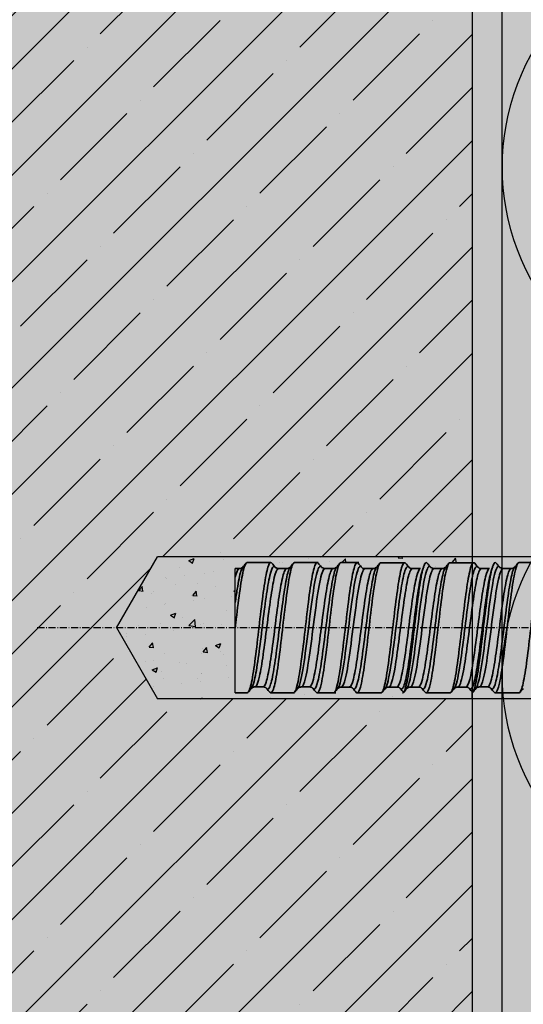
# Model space of a CAD drawing. Extents: x 3765 to 5143, y -11579 to -3550.
# Drawn here: x 3866 to 3951, y -3883 to -3716 of the extents above; entities that cross this region are included whole.
import ezdxf

# ---------------------------------------------------------------- set-up
doc = ezdxf.new("R2010")
doc.units = 0
doc.header["$LTSCALE"] = 0.1
doc.linetypes.add('ACHSE', pattern=[18.5, 12, -3, 0.5, -3])
doc.linetypes.add('AUSGEZOGEN', pattern=[0])
for name, color, linetype in [('1', 1, 'CONTINUOUS'), ('ACHSEN', 1, 'ACHSE'), ('BEMASSUNG', 1, 'AUSGEZOGEN'), ('BEZEICHNUNGEN', 1, 'AUSGEZOGEN'), ('DÄMMUNG', 1, 'CONTINUOUS'), ('Rohbau', 4, 'CONTINUOUS'), ('SCHRAFFUR', 7, 'CONTINUOUS'), ('SICHTBARE', 7, 'CONTINUOUS')]:
    doc.layers.add(name, color=color, linetype=linetype)
doc.layers.add('Sichtbare Kanten(DIN)', color=7, linetype='CONTINUOUS', lineweight=35)
doc.layers.add('Sichtbare tangentiale Kanten(DIN)', color=7, linetype='CONTINUOUS', lineweight=35)

# ---------------------------------------------------------------- blocks, each defined once
blk = doc.blocks.new('DAEMM')
at = {"layer": 'DÄMMUNG'}
blk.add_arc((0.25, 0.75995), 0.23982, 329.435, 210.565, dxfattribs=at)
blk = doc.blocks.new('A$C2471011C')
at = {"layer": '1'}
blk.add_line((-337.5, -11), (-337.5, 10), dxfattribs=at)
at = {"layer": 'ACHSEN', "color": 1, "linetype": 'ACHSE'}
blk.add_line((-202.51, 0), (-371.15, 0), dxfattribs=at)
at = {"layer": 'SICHTBARE', "color": 1, "linetype": 'Continuous'}
for p, q in [((-357.56, -0.03), (-350.61, 12)), ((-202.51, 12), (-350.61, 12)), ((-357.56, 0.03), (-350.61, -12)), ((-202.51, -12), (-350.61, -12))]:
    blk.add_line(p, q, dxfattribs=at)
at = {"layer": 'Sichtbare Kanten(DIN)'}
for p, q in [((-336.82, 10), (-337.5, 10)), ((-331.5, 11), (-335.5, 11)), ((-328.81, 10), (-330.19, 10)), ((-323.51, 11), (-327.5, 11)), ((-320.98, 10), (-322.36, 10)), ((-316.64, 11), (-319.67, 11)), ((-314.24, 9.99), (-315.62, 9.99)), ((-308.93, 10.99), (-312.93, 10.99)), ((-306.25, 9.99), (-307.62, 9.99)), ((-302.59, 9.99), (-303.96, 9.99)), ((-297.28, 10.99), (-301.28, 10.99)), ((-294.6, 9.99), (-295.96, 9.99)), ((-290.93, 10), (-292.31, 10)), ((-285.63, 11), (-289.62, 11)), ((-335.5, -11), (-337.5, -11)), ((-332.81, -10), (-334.19, -10)), ((-327.5, -11), (-331.5, -11)), ((-324.98, -10), (-326.34, -10)), ((-320.55, -11), (-323.66, -11)), ((-318.24, -10.01), (-319.59, -10.01)), ((-312.93, -11.01), (-316.91, -11.01)), ((-310.24, -10.01), (-311.62, -10.01)), ((-306.59, -10.01), (-307.94, -10.01)), ((-301.28, -11.01), (-305.26, -11.01)), ((-298.59, -10.01), (-299.96, -10.01)), ((-294.94, -10), (-296.29, -10)), ((-289.62, -11), (-293.61, -11))]:
    blk.add_line(p, q, dxfattribs=at)
for points, knots in [([(-335.5, 11), (-335.5, 11), (-335.72, 11), (-336.14, 10.04), (-336.78, 6.16), (-337.23, 2.33), (-337.47, 0.25), (-337.5, 0)], [127.234501, 127.234501, 127.234501, 127.234501, 127.239643, 127.738671, 128.237699, 128.736728, 128.805299, 128.805299, 128.805299, 128.805299]), ([(-336.81, 10), (-336.73, 10), (-336.65, 10.01), (-336.44, 10.07), (-336.33, 10.15), (-336.25, 10.22), (-336.24, 10.23), (-336.23, 10.24)], [0, 0, 0, 0, 0.0435737, 0.0435737, 0.1285296, 0.1285296, 0.1567616, 0.1567616, 0.1567616, 0.1567616]), ([(-335.5, -11), (-335.36, -11), (-335, -10.49), (-334.44, -7.71), (-333.8, -2.71), (-333.17, 2.95), (-332.53, 7.89), (-331.92, 10.81), (-331.52, 11.12), (-331.32, 10.9)], [-124.092888, -124.092888, -124.092888, -124.092888, -123.759021, -123.259993, -122.760964, -122.261936, -121.762908, -121.263879, -120.813459, -120.813459, -120.813459, -120.813459]), ([(-327.5, 11), (-327.63, 11), (-327.97, 10.56), (-328.52, 8), (-329.15, 3.09), (-329.79, -2.57), (-330.42, -7.61), (-331.05, -10.75), (-331.47, -11.14), (-331.67, -10.9)], [120.951332, 120.951332, 120.951332, 120.951332, 121.251303, 121.750331, 122.24936, 122.748388, 123.247416, 123.746445, 124.230325, 124.230325, 124.230325, 124.230325]), ([(-330.78, 10.25), (-330.77, 10.23), (-330.74, 10.21), (-330.64, 10.13), (-330.52, 10.06), (-330.32, 10.01), (-330.25, 10), (-330.19, 10)], [0, 0, 0, 0, 0.0477, 0.0477, 0.1296478, 0.1296478, 0.165628, 0.165628, 0.165628, 0.165628]), ([(-328.81, 10), (-328.73, 10), (-328.65, 10.01), (-328.44, 10.07), (-328.33, 10.15), (-328.25, 10.22), (-328.23, 10.24), (-328.22, 10.25)], [0, 0, 0, 0, 0.0440573, 0.0440573, 0.1299567, 0.1299567, 0.1662041, 0.1662041, 0.1662041, 0.1662041]), ([(-327.67, -11), (-327.66, -11), (-327.43, -10.96), (-326.99, -9.85), (-326.35, -5.83), (-325.72, -0.4), (-325.08, 5.14), (-324.45, 9.42), (-323.92, 11.06), (-323.6, 11.02), (-323.5, 10.9)], [-117.809738, -117.809738, -117.809738, -117.809738, -117.770681, -117.271653, -116.772625, -116.273596, -115.774568, -115.27554, -114.776511, -114.531139, -114.531139, -114.531139, -114.531139]), ([(-319.67, 11), (-319.71, 11), (-319.97, 10.9), (-320.43, 9.5), (-321.07, 5.26), (-321.7, -0.25), (-322.34, -5.71), (-322.97, -9.77), (-323.48, -11.1), (-323.77, -10.99), (-323.85, -10.9)], [114.668107, 114.668107, 114.668107, 114.668107, 114.763935, 115.262963, 115.761992, 116.26102, 116.760048, 117.259077, 117.758105, 117.946159, 117.946159, 117.946159, 117.946159]), ([(-322.95, 10.25), (-322.94, 10.24), (-322.92, 10.21), (-322.82, 10.13), (-322.7, 10.06), (-322.5, 10.01), (-322.43, 10), (-322.36, 10)], [0, 0, 0, 0, 0.0458662, 0.0458662, 0.1247882, 0.1247882, 0.1629819, 0.1629819, 0.1629819, 0.1629819]), ([(-320.99, 10), (-320.91, 10), (-320.83, 10.01), (-320.61, 10.07), (-320.5, 10.15), (-320.42, 10.22), (-320.41, 10.24), (-320.4, 10.25)], [0, 0, 0, 0, 0.043698, 0.043698, 0.1291071, 0.1291071, 0.164826, 0.164826, 0.164826, 0.164826]), ([(-320.93, -11.01), (-320.91, -11.01), (-320.68, -10.97), (-320.24, -9.86), (-319.61, -5.84), (-318.97, -0.41), (-318.33, 5.13), (-317.7, 9.41), (-317.17, 11.05), (-316.86, 11.01), (-316.75, 10.89)], [-117.809738, -117.809738, -117.809738, -117.809738, -117.770681, -117.271653, -116.772625, -116.273596, -115.774568, -115.27554, -114.776511, -114.531139, -114.531139, -114.531139, -114.531139]), ([(-312.93, 10.99), (-312.97, 10.99), (-313.22, 10.89), (-313.68, 9.49), (-314.32, 5.26), (-314.95, -0.26), (-315.59, -5.72), (-316.22, -9.78), (-316.73, -11.11), (-317.02, -11), (-317.1, -10.91)], [114.668107, 114.668107, 114.668107, 114.668107, 114.763935, 115.262963, 115.761992, 116.26102, 116.760048, 117.259077, 117.758105, 117.946159, 117.946159, 117.946159, 117.946159]), ([(-316.2, 10.24), (-316.19, 10.23), (-316.17, 10.21), (-316.07, 10.12), (-315.96, 10.05), (-315.75, 10), (-315.68, 9.99), (-315.61, 9.99)], [0, 0, 0, 0, 0.0458662, 0.0458662, 0.1247882, 0.1247882, 0.1629819, 0.1629819, 0.1629819, 0.1629819]), ([(-314.24, 9.99), (-314.16, 9.99), (-314.08, 10), (-313.86, 10.07), (-313.75, 10.14), (-313.67, 10.21), (-313.66, 10.23), (-313.65, 10.24)], [0, 0, 0, 0, 0.043698, 0.043698, 0.1291071, 0.1291071, 0.164826, 0.164826, 0.164826, 0.164826]), ([(-312.93, -11.01), (-312.82, -11.01), (-312.51, -10.68), (-311.98, -8.46), (-311.35, -3.72), (-310.71, 1.92), (-310.07, 7.1), (-309.44, 10.54), (-309, 11.14), (-308.77, 10.91), (-308.75, 10.89)], [-111.526541, -111.526541, -111.526541, -111.526541, -111.283313, -110.784285, -110.285257, -109.786228, -109.2872, -108.788172, -108.289143, -108.248484, -108.248484, -108.248484, -108.248484]), ([(-309.28, -11.01), (-309.26, -11.01), (-309.03, -10.97), (-308.59, -9.85), (-307.95, -5.84), (-307.32, -0.4), (-306.68, 5.13), (-306.05, 9.41), (-305.52, 11.06), (-305.2, 11.01), (-305.1, 10.89)], [-117.809738, -117.809738, -117.809738, -117.809738, -117.770681, -117.271653, -116.772625, -116.273596, -115.774568, -115.27554, -114.776511, -114.531139, -114.531139, -114.531139, -114.531139]), ([(-308.2, 10.24), (-308.19, 10.22), (-308.17, 10.2), (-308.07, 10.12), (-307.95, 10.05), (-307.75, 10), (-307.69, 9.99), (-307.63, 9.99)], [0, 0, 0, 0, 0.0469068, 0.0469068, 0.1282957, 0.1282957, 0.162632, 0.162632, 0.162632, 0.162632]), ([(-301.28, 10.99), (-301.32, 10.99), (-301.57, 10.89), (-302.03, 9.49), (-302.67, 5.26), (-303.3, -0.26), (-303.94, -5.72), (-304.57, -9.78), (-305.08, -11.11), (-305.37, -11), (-305.45, -10.9)], [114.668107, 114.668107, 114.668107, 114.668107, 114.763935, 115.262963, 115.761992, 116.26102, 116.760048, 117.259077, 117.758105, 117.946159, 117.946159, 117.946159, 117.946159]), ([(-304.55, 10.25), (-304.54, 10.23), (-304.52, 10.21), (-304.42, 10.13), (-304.31, 10.06), (-304.1, 10), (-304.03, 9.99), (-303.96, 9.99)], [0, 0, 0, 0, 0.0458662, 0.0458662, 0.1247882, 0.1247882, 0.1629819, 0.1629819, 0.1629819, 0.1629819]), ([(-302.59, 9.99), (-302.51, 9.99), (-302.43, 10), (-302.21, 10.07), (-302.1, 10.14), (-302.02, 10.21), (-302.01, 10.23), (-302, 10.24)], [0, 0, 0, 0, 0.043698, 0.043698, 0.1291071, 0.1291071, 0.164826, 0.164826, 0.164826, 0.164826]), ([(-301.28, -11.01), (-301.17, -11.01), (-300.86, -10.68), (-300.33, -8.46), (-299.69, -3.72), (-299.06, 1.93), (-298.42, 7.1), (-297.79, 10.54), (-297.35, 11.14), (-297.12, 10.91), (-297.1, 10.89)], [-111.526541, -111.526541, -111.526541, -111.526541, -111.283313, -110.784285, -110.285257, -109.786228, -109.2872, -108.788172, -108.289143, -108.248484, -108.248484, -108.248484, -108.248484]), ([(-297.62, -11), (-297.61, -11), (-297.38, -10.97), (-296.94, -9.85), (-296.3, -5.84), (-295.67, -0.4), (-295.03, 5.13), (-294.4, 9.41), (-293.87, 11.06), (-293.55, 11.02), (-293.45, 10.89)], [-117.809738, -117.809738, -117.809738, -117.809738, -117.770681, -117.271653, -116.772625, -116.273596, -115.774568, -115.27554, -114.776511, -114.531139, -114.531139, -114.531139, -114.531139]), ([(-296.55, 10.24), (-296.54, 10.23), (-296.52, 10.2), (-296.41, 10.12), (-296.3, 10.05), (-296.1, 10), (-296.04, 9.99), (-295.98, 9.99)], [0, 0, 0, 0, 0.0469068, 0.0469068, 0.1282957, 0.1282957, 0.162632, 0.162632, 0.162632, 0.162632]), ([(-289.62, 11), (-289.66, 11), (-289.92, 10.9), (-290.38, 9.49), (-291.02, 5.26), (-291.65, -0.26), (-292.29, -5.71), (-292.92, -9.78), (-293.43, -11.11), (-293.72, -10.99), (-293.8, -10.9)], [114.668107, 114.668107, 114.668107, 114.668107, 114.763935, 115.262963, 115.761992, 116.26102, 116.760048, 117.259077, 117.758105, 117.946159, 117.946159, 117.946159, 117.946159]), ([(-292.9, 10.25), (-292.89, 10.23), (-292.87, 10.21), (-292.77, 10.13), (-292.65, 10.06), (-292.45, 10.01), (-292.38, 10), (-292.31, 10)], [0, 0, 0, 0, 0.0458662, 0.0458662, 0.1247882, 0.1247882, 0.1629819, 0.1629819, 0.1629819, 0.1629819]), ([(-290.94, 10), (-290.86, 10), (-290.78, 10.01), (-290.56, 10.07), (-290.45, 10.15), (-290.37, 10.22), (-290.36, 10.24), (-290.35, 10.25)], [0, 0, 0, 0, 0.043698, 0.043698, 0.1291071, 0.1291071, 0.164826, 0.164826, 0.164826, 0.164826]), ([(-289.62, -11), (-289.52, -11), (-289.21, -10.68), (-288.68, -8.45), (-288.04, -3.71), (-287.41, 1.93), (-286.77, 7.1), (-286.14, 10.54), (-285.7, 11.15), (-285.47, 10.92), (-285.45, 10.9)], [-111.526541, -111.526541, -111.526541, -111.526541, -111.283313, -110.784285, -110.285257, -109.786228, -109.2872, -108.788172, -108.289143, -108.248484, -108.248484, -108.248484, -108.248484]), ([(-334.19, -10), (-334.26, -10), (-334.34, -10.01), (-334.56, -10.07), (-334.67, -10.15), (-334.75, -10.22), (-334.77, -10.24), (-334.78, -10.25)], [0, 0, 0, 0, 0.0433548, 0.0433548, 0.12822, 0.12822, 0.1639948, 0.1639948, 0.1639948, 0.1639948]), ([(-332.22, -10.25), (-332.23, -10.24), (-332.26, -10.21), (-332.35, -10.13), (-332.47, -10.06), (-332.67, -10.01), (-332.74, -10), (-332.81, -10)], [0, 0, 0, 0, 0.0457583, 0.0457583, 0.1243995, 0.1243995, 0.1637858, 0.1637858, 0.1637858, 0.1637858]), ([(-326.37, -10), (-326.44, -10), (-326.52, -10.01), (-326.74, -10.08), (-326.85, -10.15), (-326.92, -10.21), (-326.93, -10.23), (-326.94, -10.24)], [0, 0, 0, 0, 0.0430642, 0.0430642, 0.1270642, 0.1270642, 0.1513625, 0.1513625, 0.1513625, 0.1513625]), ([(-324.39, -10.25), (-324.41, -10.24), (-324.43, -10.21), (-324.53, -10.13), (-324.65, -10.06), (-324.85, -10.01), (-324.92, -10), (-324.98, -10)], [0, 0, 0, 0, 0.0473225, 0.0473225, 0.1286092, 0.1286092, 0.1649799, 0.1649799, 0.1649799, 0.1649799]), ([(-319.62, -10.01), (-319.69, -10.01), (-319.77, -10.02), (-319.99, -10.08), (-320.1, -10.16), (-320.17, -10.22), (-320.18, -10.23), (-320.19, -10.24)], [0, 0, 0, 0, 0.0430642, 0.0430642, 0.1270642, 0.1270642, 0.1513625, 0.1513625, 0.1513625, 0.1513625]), ([(-317.65, -10.26), (-317.66, -10.24), (-317.68, -10.22), (-317.78, -10.14), (-317.9, -10.07), (-318.1, -10.02), (-318.17, -10.01), (-318.24, -10.01)], [0, 0, 0, 0, 0.0473225, 0.0473225, 0.1286092, 0.1286092, 0.1649799, 0.1649799, 0.1649799, 0.1649799]), ([(-311.61, -10.01), (-311.69, -10.01), (-311.77, -10.02), (-311.99, -10.08), (-312.1, -10.16), (-312.18, -10.23), (-312.19, -10.25), (-312.2, -10.26)], [0, 0, 0, 0, 0.0436458, 0.0436458, 0.1290225, 0.1290225, 0.1643865, 0.1643865, 0.1643865, 0.1643865]), ([(-309.65, -10.26), (-309.66, -10.24), (-309.68, -10.22), (-309.79, -10.14), (-309.9, -10.06), (-310.11, -10.02), (-310.17, -10.01), (-310.23, -10.01)], [0, 0, 0, 0, 0.0480283, 0.0480283, 0.1306549, 0.1306549, 0.1647972, 0.1647972, 0.1647972, 0.1647972]), ([(-307.97, -10.01), (-308.04, -10.01), (-308.12, -10.02), (-308.34, -10.08), (-308.45, -10.16), (-308.52, -10.22), (-308.53, -10.23), (-308.54, -10.24)], [0, 0, 0, 0, 0.0430642, 0.0430642, 0.1270642, 0.1270642, 0.1513625, 0.1513625, 0.1513625, 0.1513625]), ([(-306, -10.26), (-306.01, -10.24), (-306.03, -10.22), (-306.13, -10.14), (-306.25, -10.07), (-306.45, -10.02), (-306.52, -10.01), (-306.59, -10.01)], [0, 0, 0, 0, 0.0473225, 0.0473225, 0.1286092, 0.1286092, 0.1649799, 0.1649799, 0.1649799, 0.1649799]), ([(-299.96, -10.01), (-300.04, -10.01), (-300.12, -10.02), (-300.34, -10.08), (-300.45, -10.16), (-300.53, -10.23), (-300.54, -10.25), (-300.55, -10.26)], [0, 0, 0, 0, 0.0436458, 0.0436458, 0.1290225, 0.1290225, 0.1643865, 0.1643865, 0.1643865, 0.1643865]), ([(-298, -10.26), (-298.01, -10.24), (-298.03, -10.22), (-298.14, -10.13), (-298.25, -10.06), (-298.45, -10.01), (-298.52, -10.01), (-298.58, -10.01)], [0, 0, 0, 0, 0.0480283, 0.0480283, 0.1306549, 0.1306549, 0.1647972, 0.1647972, 0.1647972, 0.1647972]), ([(-296.32, -10), (-296.39, -10), (-296.47, -10.02), (-296.69, -10.08), (-296.8, -10.15), (-296.87, -10.22), (-296.88, -10.23), (-296.89, -10.24)], [0, 0, 0, 0, 0.0430642, 0.0430642, 0.1270642, 0.1270642, 0.1513625, 0.1513625, 0.1513625, 0.1513625]), ([(-294.35, -10.25), (-294.36, -10.24), (-294.38, -10.21), (-294.48, -10.13), (-294.6, -10.06), (-294.8, -10.01), (-294.87, -10), (-294.93, -10)], [0, 0, 0, 0, 0.0473225, 0.0473225, 0.1286092, 0.1286092, 0.1649799, 0.1649799, 0.1649799, 0.1649799])]:
    blk.add_open_spline(points, degree=3, knots=knots, dxfattribs=at)
for points in [[(-336.81, 10), (-336.81, 10), (-336.81, 10), (-336.81, 10)], [(-336.22, 10.25), (-336.04, 10.46), (-335.86, 10.68), (-335.68, 10.89)], [(-336.22, 10.25), (-336.22, 10.25), (-336.22, 10.25), (-336.22, 10.25)], [(-331.32, 10.9), (-331.14, 10.68), (-330.96, 10.47), (-330.78, 10.25)], [(-330.19, 10), (-330.19, 10), (-330.19, 10), (-330.19, 10)], [(-328.81, 10), (-328.81, 10), (-328.81, 10), (-328.81, 10)], [(-328.22, 10.25), (-328.04, 10.46), (-327.87, 10.67), (-327.69, 10.88)], [(-328.22, 10.25), (-328.22, 10.25), (-328.22, 10.25), (-328.22, 10.25)], [(-323.5, 10.9), (-323.33, 10.69), (-323.15, 10.49), (-322.98, 10.29)], [(-320.4, 10.25), (-320.4, 10.25), (-320.4, 10.25), (-320.39, 10.25)], [(-320.39, 10.25), (-320.21, 10.47), (-320.03, 10.68), (-319.85, 10.9)], [(-316.75, 10.89), (-316.58, 10.68), (-316.41, 10.48), (-316.23, 10.28)], [(-313.65, 10.24), (-313.46, 10.46), (-313.28, 10.67), (-313.1, 10.89)], [(-313.65, 10.24), (-313.65, 10.24), (-313.65, 10.24), (-313.65, 10.24)], [(-308.75, 10.89), (-308.57, 10.68), (-308.39, 10.46), (-308.21, 10.25)], [(-308.2, 10.24), (-308.2, 10.24), (-308.2, 10.24), (-308.2, 10.24)], [(-305.1, 10.89), (-304.93, 10.69), (-304.76, 10.48), (-304.58, 10.28)], [(-302, 10.25), (-301.81, 10.46), (-301.63, 10.68), (-301.45, 10.89)], [(-302, 10.24), (-302, 10.24), (-302, 10.25), (-302, 10.25)], [(-297.1, 10.89), (-296.92, 10.68), (-296.74, 10.46), (-296.56, 10.25)], [(-296.55, 10.24), (-296.55, 10.24), (-296.55, 10.25), (-296.55, 10.25)], [(-293.45, 10.89), (-293.28, 10.69), (-293.1, 10.49), (-292.93, 10.28)], [(-290.35, 10.25), (-290.16, 10.46), (-289.98, 10.68), (-289.8, 10.9)], [(-290.35, 10.25), (-290.35, 10.25), (-290.35, 10.25), (-290.35, 10.25)], [(-334.78, -10.25), (-334.96, -10.46), (-335.13, -10.67), (-335.31, -10.88)], [(-331.67, -10.9), (-331.86, -10.68), (-332.04, -10.47), (-332.22, -10.25)], [(-326.95, -10.25), (-327.14, -10.47), (-327.32, -10.68), (-327.5, -10.9)], [(-326.37, -10), (-326.36, -10), (-326.36, -10), (-326.36, -10)], [(-324.98, -10), (-324.98, -10), (-324.98, -10), (-324.98, -10)], [(-323.85, -10.9), (-324.03, -10.69), (-324.21, -10.47), (-324.39, -10.26)], [(-320.21, -10.26), (-320.39, -10.48), (-320.57, -10.69), (-320.75, -10.91)], [(-318.24, -10.01), (-318.24, -10.01), (-318.24, -10.01), (-318.24, -10.01)], [(-317.1, -10.91), (-317.28, -10.69), (-317.46, -10.48), (-317.64, -10.27)], [(-312.2, -10.26), (-312.39, -10.48), (-312.57, -10.69), (-312.75, -10.9)], [(-312.2, -10.26), (-312.2, -10.26), (-312.2, -10.26), (-312.2, -10.26)], [(-310.24, -10.01), (-310.24, -10.01), (-310.24, -10.01), (-310.24, -10.01)], [(-309.1, -10.9), (-309.28, -10.69), (-309.47, -10.47), (-309.65, -10.26)], [(-308.55, -10.26), (-308.74, -10.47), (-308.92, -10.69), (-309.1, -10.9)], [(-307.97, -10.01), (-307.97, -10.01), (-307.96, -10.01), (-307.96, -10.01)], [(-306.59, -10.01), (-306.59, -10.01), (-306.59, -10.01), (-306.59, -10.01)], [(-305.45, -10.9), (-305.63, -10.69), (-305.81, -10.48), (-305.99, -10.27)], [(-300.55, -10.26), (-300.73, -10.47), (-300.92, -10.69), (-301.1, -10.9)], [(-300.55, -10.26), (-300.55, -10.26), (-300.55, -10.26), (-300.55, -10.26)], [(-298.58, -10.01), (-298.59, -10.01), (-298.59, -10.01), (-298.59, -10.01)], [(-297.45, -10.9), (-297.63, -10.69), (-297.82, -10.47), (-298, -10.26)], [(-296.9, -10.26), (-297.09, -10.47), (-297.27, -10.69), (-297.45, -10.9)], [(-296.32, -10), (-296.32, -10), (-296.31, -10), (-296.31, -10)], [(-294.93, -10), (-294.93, -10), (-294.93, -10), (-294.94, -10)], [(-293.8, -10.9), (-293.98, -10.69), (-294.16, -10.48), (-294.34, -10.26)], [(-288.9, -10.25), (-289.08, -10.47), (-289.27, -10.68), (-289.45, -10.9)]]:
    blk.add_open_spline(points, degree=3, dxfattribs=at)
at = {"layer": 'Sichtbare tangentiale Kanten(DIN)'}
for points, knots in [([(-337.5, 4.24), (-337.39, 5.05), (-337.07, 7.28), (-336.65, 9.43), (-336.33, 10.12), (-336.22, 10.25)], [-139.408786, -139.408786, -139.408786, -139.408786, -139.124526, -138.579505, -138.297667, -138.297667, -138.297667, -138.297667]), ([(-336.81, 10), (-336.98, 10), (-337.21, 9.64), (-337.44, 8.83), (-337.5, 8.57)], [138.14621, 138.14621, 138.14621, 138.14621, 138.5795048, 138.7455175, 138.7455175, 138.7455175, 138.7455175]), ([(-330.78, 10.25), (-330.87, 10.35), (-331.16, 10.46), (-331.67, 9.17), (-332.3, 5.4), (-332.92, 0.34), (-333.55, -4.79), (-334.17, -8.74), (-334.58, -10.01), (-334.78, -10.25)], [133.76781, 133.76781, 133.76781, 133.76781, 133.997423, 134.542444, 135.087464, 135.632485, 136.177506, 136.722527, 137.245337, 137.245337, 137.245337, 137.245337]), ([(-334.19, -10), (-334.14, -10), (-334.09, -9.98), (-334.04, -9.93), (-333.83, -9.74), (-333.62, -9.14), (-333.41, -8.2), (-333.2, -7.26), (-333, -5.98), (-332.79, -4.52), (-332.58, -3.06), (-332.37, -1.41), (-332.16, 0.23), (-331.95, 1.87), (-331.74, 3.5), (-331.53, 4.93), (-331.32, 6.36), (-331.12, 7.58), (-330.91, 8.46), (-330.7, 9.33), (-330.49, 9.86), (-330.28, 9.97), (-330.25, 9.99), (-330.22, 10), (-330.19, 10)], [-137.396478, -137.396478, -137.396478, -137.396478, -137.267548, -137.267548, -137.267548, -136.722527, -136.722527, -136.722527, -136.177506, -136.177506, -136.177506, -135.632485, -135.632485, -135.632485, -135.087464, -135.087464, -135.087464, -134.542444, -134.542444, -134.542444, -133.997423, -133.997423, -133.997423, -133.919962, -133.919962, -133.919962, -133.919962]), ([(-328.81, 10), (-328.93, 10), (-329.25, 9.65), (-329.79, 7.49), (-330.42, 3.18), (-331.04, -1.88), (-331.67, -6.5), (-332.26, -9.39), (-332.64, -10), (-332.81, -10)], [131.188876, 131.188876, 131.188876, 131.188876, 131.494233, 132.039254, 132.584275, 133.129296, 133.674317, 134.219338, 134.6675, 134.6675, 134.6675, 134.6675]), ([(-332.22, -10.25), (-332.2, -10.28), (-331.97, -10.5), (-331.53, -9.95), (-330.91, -6.8), (-330.28, -2.04), (-329.65, 3.21), (-329.03, 7.7), (-328.55, 9.72), (-328.28, 10.18), (-328.22, 10.25)], [-134.818405, -134.818405, -134.818405, -134.818405, -134.764359, -134.219338, -133.674317, -133.129296, -132.584275, -132.039254, -131.494233, -131.34146, -131.34146, -131.34146, -131.34146]), ([(-322.95, 10.25), (-322.99, 10.3), (-323.31, 10.56), (-323.9, 9.17), (-324.74, 3.41), (-325.58, -3.76), (-326.31, -8.72), (-326.77, -10.04), (-326.95, -10.25)], [126.81064, 126.81064, 126.81064, 126.81064, 126.912151, 127.638846, 128.36554, 129.092235, 129.818929, 130.289679, 130.289679, 130.289679, 130.289679]), ([(-326.36, -10), (-326.12, -9.99), (-325.89, -9.46), (-325.65, -8.47), (-325.37, -7.3), (-325.09, -5.51), (-324.81, -3.46), (-324.53, -1.41), (-324.26, 0.9), (-323.98, 2.98), (-323.7, 5.07), (-323.42, 6.93), (-323.14, 8.19), (-322.88, 9.36), (-322.62, 10), (-322.36, 10)], [-130.440123, -130.440123, -130.440123, -130.440123, -129.818929, -129.818929, -129.818929, -129.092235, -129.092235, -129.092235, -128.36554, -128.36554, -128.36554, -127.638846, -127.638846, -127.638846, -126.96161, -126.96161, -126.96161, -126.96161]), ([(-320.99, 10), (-321.05, 10), (-321.33, 9.83), (-321.81, 8.27), (-322.44, 4.3), (-323.07, -0.69), (-323.69, -5.52), (-324.32, -9.03), (-324.75, -9.98), (-324.97, -10), (-324.98, -10)], [124.232406, 124.232406, 124.232406, 124.232406, 124.408962, 124.953982, 125.499003, 126.044024, 126.589045, 127.134066, 127.679087, 127.70967, 127.70967, 127.70967, 127.70967]), ([(-324.39, -10.25), (-324.33, -10.33), (-324.05, -10.48), (-323.56, -9.41), (-322.93, -5.79), (-322.31, -0.8), (-321.68, 4.38), (-321.05, 8.52), (-320.62, 9.96), (-320.41, 10.24), (-320.4, 10.25)], [-127.86099, -127.86099, -127.86099, -127.86099, -127.679087, -127.134066, -126.589045, -126.044024, -125.499003, -124.953982, -124.408962, -124.383663, -124.383663, -124.383663, -124.383663]), ([(-316.2, 10.24), (-316.24, 10.29), (-316.56, 10.55), (-317.16, 9.16), (-317.99, 3.4), (-318.83, -3.77), (-319.57, -8.73), (-320.02, -10.05), (-320.2, -10.26)], [126.81064, 126.81064, 126.81064, 126.81064, 126.912151, 127.638846, 128.36554, 129.092235, 129.818929, 130.289679, 130.289679, 130.289679, 130.289679]), ([(-319.61, -10.01), (-319.38, -10), (-319.14, -9.47), (-318.9, -8.47), (-318.62, -7.31), (-318.34, -5.52), (-318.07, -3.47), (-317.79, -1.42), (-317.51, 0.89), (-317.23, 2.97), (-316.95, 5.06), (-316.67, 6.92), (-316.39, 8.18), (-316.13, 9.35), (-315.87, 9.99), (-315.62, 9.99)], [-130.440123, -130.440123, -130.440123, -130.440123, -129.818929, -129.818929, -129.818929, -129.092235, -129.092235, -129.092235, -128.36554, -128.36554, -128.36554, -127.638846, -127.638846, -127.638846, -126.96161, -126.96161, -126.96161, -126.96161]), ([(-314.24, 9.99), (-314.31, 9.99), (-314.58, 9.82), (-315.07, 8.27), (-315.69, 4.3), (-316.32, -0.7), (-316.95, -5.52), (-317.57, -9.04), (-318, -9.99), (-318.22, -10.01), (-318.24, -10.01)], [124.232406, 124.232406, 124.232406, 124.232406, 124.408962, 124.953982, 125.499003, 126.044024, 126.589045, 127.134066, 127.679087, 127.70967, 127.70967, 127.70967, 127.70967]), ([(-317.65, -10.26), (-317.58, -10.34), (-317.3, -10.49), (-316.81, -9.41), (-316.18, -5.8), (-315.56, -0.81), (-314.93, 4.37), (-314.3, 8.51), (-313.88, 9.95), (-313.66, 10.23), (-313.65, 10.24)], [-127.86099, -127.86099, -127.86099, -127.86099, -127.679087, -127.134066, -126.589045, -126.044024, -125.499003, -124.953982, -124.408962, -124.383663, -124.383663, -124.383663, -124.383663]), ([(-308.2, 10.24), (-308.4, 10.47), (-308.81, 10.17), (-309.43, 7.38), (-310.05, 2.79), (-310.68, -2.46), (-311.38, -7.66), (-311.88, -9.83), (-312.18, -10.24), (-312.2, -10.26)], [119.853498, 119.853498, 119.853498, 119.853498, 120.3719, 120.916921, 121.461942, 122.006963, 122.551984, 123.278678, 123.329849, 123.329849, 123.329849, 123.329849]), ([(-311.61, -10.01), (-311.53, -10.01), (-311.46, -9.95), (-311.38, -9.84), (-311.1, -9.44), (-310.82, -8.31), (-310.54, -6.68), (-310.34, -5.46), (-310.13, -3.96), (-309.92, -2.37), (-309.71, -0.77), (-309.5, 0.92), (-309.29, 2.51), (-309.08, 4.09), (-308.87, 5.58), (-308.66, 6.78), (-308.46, 7.99), (-308.25, 8.91), (-308.04, 9.44), (-307.9, 9.8), (-307.76, 9.99), (-307.62, 9.99)], [-123.480536, -123.480536, -123.480536, -123.480536, -123.278678, -123.278678, -123.278678, -122.551984, -122.551984, -122.551984, -122.006963, -122.006963, -122.006963, -121.461942, -121.461942, -121.461942, -120.916921, -120.916921, -120.916921, -120.3719, -120.3719, -120.3719, -120.004302, -120.004302, -120.004302, -120.004302]), ([(-306.24, 9.99), (-306.26, 9.99), (-306.48, 9.95), (-306.92, 8.94), (-307.55, 5.36), (-308.17, 0.51), (-308.8, -4.47), (-309.43, -8.39), (-309.91, -9.86), (-310.18, -10.01), (-310.24, -10.01)], [117.274966, 117.274966, 117.274966, 117.274966, 117.32369, 117.868711, 118.413732, 118.958753, 119.503774, 120.048794, 120.593815, 120.751903, 120.751903, 120.751903, 120.751903]), ([(-309.65, -10.26), (-309.53, -10.4), (-309.2, -10.42), (-308.66, -8.74), (-308.04, -4.71), (-307.41, 0.43), (-306.78, 5.47), (-306.2, 8.98), (-305.82, 10.04), (-305.65, 10.24)], [-120.904858, -120.904858, -120.904858, -120.904858, -120.593815, -120.048794, -119.503774, -118.958753, -118.413732, -117.868711, -117.425839, -117.425839, -117.425839, -117.425839]), ([(-304.55, 10.25), (-304.59, 10.29), (-304.91, 10.55), (-305.51, 9.17), (-306.34, 3.4), (-307.18, -3.77), (-307.91, -8.72), (-308.37, -10.04), (-308.55, -10.26)], [126.81064, 126.81064, 126.81064, 126.81064, 126.912151, 127.638846, 128.36554, 129.092235, 129.818929, 130.289679, 130.289679, 130.289679, 130.289679]), ([(-307.96, -10.01), (-307.73, -10), (-307.49, -9.47), (-307.25, -8.47), (-306.97, -7.31), (-306.69, -5.52), (-306.41, -3.47), (-306.14, -1.42), (-305.86, 0.89), (-305.58, 2.98), (-305.3, 5.06), (-305.02, 6.93), (-304.74, 8.18), (-304.48, 9.35), (-304.22, 9.99), (-303.96, 9.99)], [-130.440123, -130.440123, -130.440123, -130.440123, -129.818929, -129.818929, -129.818929, -129.092235, -129.092235, -129.092235, -128.36554, -128.36554, -128.36554, -127.638846, -127.638846, -127.638846, -126.96161, -126.96161, -126.96161, -126.96161]), ([(-302.59, 9.99), (-302.65, 9.99), (-302.93, 9.82), (-303.42, 8.27), (-304.04, 4.3), (-304.67, -0.69), (-305.3, -5.52), (-305.92, -9.04), (-306.35, -9.98), (-306.57, -10.01), (-306.59, -10.01)], [124.232406, 124.232406, 124.232406, 124.232406, 124.408962, 124.953982, 125.499003, 126.044024, 126.589045, 127.134066, 127.679087, 127.70967, 127.70967, 127.70967, 127.70967]), ([(-306, -10.26), (-305.93, -10.34), (-305.65, -10.49), (-305.16, -9.41), (-304.53, -5.8), (-303.91, -0.81), (-303.28, 4.37), (-302.65, 8.51), (-302.23, 9.95), (-302.01, 10.23), (-302, 10.24)], [-127.86099, -127.86099, -127.86099, -127.86099, -127.679087, -127.134066, -126.589045, -126.044024, -125.499003, -124.953982, -124.408962, -124.383663, -124.383663, -124.383663, -124.383663]), ([(-296.55, 10.25), (-296.75, 10.48), (-297.16, 10.18), (-297.78, 7.39), (-298.4, 2.8), (-299.03, -2.46), (-299.73, -7.66), (-300.23, -9.83), (-300.53, -10.23), (-300.55, -10.26)], [119.853498, 119.853498, 119.853498, 119.853498, 120.3719, 120.916921, 121.461942, 122.006963, 122.551984, 123.278678, 123.329849, 123.329849, 123.329849, 123.329849]), ([(-299.96, -10), (-299.88, -10), (-299.81, -9.95), (-299.73, -9.84), (-299.45, -9.44), (-299.17, -8.3), (-298.89, -6.68), (-298.68, -5.45), (-298.48, -3.96), (-298.27, -2.36), (-298.06, -0.77), (-297.85, 0.92), (-297.64, 2.51), (-297.43, 4.1), (-297.22, 5.58), (-297.01, 6.79), (-296.8, 7.99), (-296.6, 8.91), (-296.39, 9.45), (-296.25, 9.81), (-296.11, 9.99), (-295.96, 9.99)], [-123.480536, -123.480536, -123.480536, -123.480536, -123.278678, -123.278678, -123.278678, -122.551984, -122.551984, -122.551984, -122.006963, -122.006963, -122.006963, -121.461942, -121.461942, -121.461942, -120.916921, -120.916921, -120.916921, -120.3719, -120.3719, -120.3719, -120.004302, -120.004302, -120.004302, -120.004302]), ([(-294.59, 9.99), (-294.61, 9.99), (-294.83, 9.95), (-295.27, 8.94), (-295.9, 5.36), (-296.52, 0.51), (-297.15, -4.47), (-297.78, -8.38), (-298.25, -9.86), (-298.52, -10.01), (-298.58, -10.01)], [117.274966, 117.274966, 117.274966, 117.274966, 117.32369, 117.868711, 118.413732, 118.958753, 119.503774, 120.048794, 120.593815, 120.751903, 120.751903, 120.751903, 120.751903]), ([(-298, -10.26), (-297.88, -10.4), (-297.55, -10.42), (-297.01, -8.74), (-296.39, -4.71), (-295.76, 0.44), (-295.13, 5.48), (-294.55, 8.98), (-294.17, 10.04), (-294, 10.24)], [-120.904858, -120.904858, -120.904858, -120.904858, -120.593815, -120.048794, -119.503774, -118.958753, -118.413732, -117.868711, -117.425839, -117.425839, -117.425839, -117.425839]), ([(-292.9, 10.25), (-292.94, 10.3), (-293.26, 10.55), (-293.85, 9.17), (-294.69, 3.41), (-295.53, -3.77), (-296.26, -8.72), (-296.72, -10.04), (-296.9, -10.25)], [126.81064, 126.81064, 126.81064, 126.81064, 126.912151, 127.638846, 128.36554, 129.092235, 129.818929, 130.289679, 130.289679, 130.289679, 130.289679]), ([(-296.31, -10), (-296.08, -10), (-295.84, -9.46), (-295.6, -8.47), (-295.32, -7.31), (-295.04, -5.51), (-294.76, -3.46), (-294.48, -1.41), (-294.21, 0.89), (-293.93, 2.98), (-293.65, 5.07), (-293.37, 6.93), (-293.09, 8.18), (-292.83, 9.35), (-292.57, 9.99), (-292.31, 10)], [-130.440123, -130.440123, -130.440123, -130.440123, -129.818929, -129.818929, -129.818929, -129.092235, -129.092235, -129.092235, -128.36554, -128.36554, -128.36554, -127.638846, -127.638846, -127.638846, -126.96161, -126.96161, -126.96161, -126.96161]), ([(-290.94, 10), (-291, 10), (-291.28, 9.82), (-291.77, 8.27), (-292.39, 4.3), (-293.02, -0.69), (-293.65, -5.52), (-294.27, -9.04), (-294.7, -9.98), (-294.92, -10), (-294.93, -10)], [124.232406, 124.232406, 124.232406, 124.232406, 124.408962, 124.953982, 125.499003, 126.044024, 126.589045, 127.134066, 127.679087, 127.70967, 127.70967, 127.70967, 127.70967]), ([(-294.35, -10.25), (-294.28, -10.34), (-294, -10.48), (-293.51, -9.41), (-292.88, -5.8), (-292.26, -0.81), (-291.63, 4.37), (-291, 8.51), (-290.58, 9.96), (-290.36, 10.24), (-290.35, 10.25)], [-127.86099, -127.86099, -127.86099, -127.86099, -127.679087, -127.134066, -126.589045, -126.044024, -125.499003, -124.953982, -124.408962, -124.383663, -124.383663, -124.383663, -124.383663])]:
    blk.add_open_spline(points, degree=3, knots=knots, dxfattribs=at)
blk = doc.blocks.new('A$C316C1DD6')
at = {"layer": 'SCHRAFFUR', "linetype": 'Continuous'}
h = blk.add_hatch(color=253, dxfattribs=at)
h.dxf.hatch_style = 1
h.paths.add_polyline_path([(-357.54, 0), (-350.61, 12), (-297.52, 12), (-297.52, 10.99), (-301.28, 10.99), (-302.27, 10.06), (-303.96, 10.06), (-305.1, 10.89), (-307.62, 9.99), (-308.21, 10.25), (-308.93, 10.99), (-312.93, 10.99), (-313.37, 10.57), (-313.92, 10.06), (-315.61, 9.99), (-316.64, 11), (-319.67, 11), (-320.12, 10.58), (-320.99, 10), (-322.37, 10), (-322.98, 10.29), (-323.51, 11), (-327.5, 11), (-327.96, 10.57), (-328.47, 10.07), (-330.19, 10), (-331.5, 11), (-335.52, 11), (-336.22, 10.25), (-336.81, 10), (-337.5, 10), (-337.5, -11), (-335.5, -11), (-334.78, -10.25), (-332.81, -10), (-332.22, -10.25), (-331.5, -11), (-327.67, -11), (-327.23, -10.58), (-326.68, -10.06), (-324.98, -10), (-324.39, -10.26), (-323.66, -11), (-320.93, -11.01), (-320.48, -10.58), (-320.19, -10.24), (-319.62, -10.01), (-318.24, -10.01), (-317.92, -10.07), (-317.64, -10.27), (-316.91, -11.01), (-312.93, -11.01), (-312.48, -10.58), (-311.93, -10.07), (-310.93, -10.01), (-310.06, -10.01), (-309.38, -10.58), (-309.1, -10.9), (-308.83, -10.58), (-308.28, -10.07), (-306.59, -10.01), (-306, -10.26), (-305.26, -11.01), (-301.28, -11.01), (-300.83, -10.58), (-300.28, -10.07), (-298.59, -10.01), (-298, -10.26), (-297.45, -10.9), (-297.45, -12), (-350.61, -12)])
h = blk.add_hatch(dxfattribs=at)
h.set_pattern_fill('AR-CONC', scale=0.05)
h.set_pattern_definition([(50, (-5139.752, 3819.066), (9.109233, -0.796954), [0.9525, -10.4775]), (355, (-5139.752, 3819.066), (-1.762171, 9.552842), [0.762, -8.382029]), (100.45144, (-5138.993, 3819), (7.347062, 8.755888), [0.8095, -8.904512]), (46.1842, (-5139.752, 3821.606), (13.553952, -2.102116), [1.42875, -15.71625]), (96.63556, (-5138.623, 3821.431), (11.870207, 12.371306), [1.21425, -13.35678]), (351.18415, (-5139.752, 3821.606), (11.870207, 12.371306), [1.142998, -12.572987]), (21, (-5138.482, 3820.971), (7.58072, -5.11326), [0.9525, -10.4775]), (326, (-5138.482, 3820.971), (3.090101, 9.209398), [0.762, -8.382]), (71.45144, (-5137.8505, 3820.545), (10.670821, 4.096138), [0.8095, -8.904497]), (37.5, (-5139.7522, 3819.066), (0.1544302, 4.227752), [0, -8.2804, 0, -8.509, 0, -8.41375]), (7.5, (-5139.752, 3819.066), (3.340983, 5.0090287), [0, -4.8514, 0, -8.0899, 0, -3.20675]), (327.5, (-5142.5843, 3819.066), (6.7795298, -0.2864372), [0, -3.175, 0, -9.906, 0, -13.1445]), (317.5, (-5143.8543, 3819.066), (7.406459, 1.2713246), [0, -4.1275, 0, -6.5786, 0, -9.3345])])
h.paths.add_polyline_path([(-357.54, 0), (-350.61, 12), (-297.52, 12), (-297.52, 10.99), (-301.28, 10.99), (-302.27, 10.06), (-303.96, 10.06), (-305.1, 10.89), (-307.62, 9.99), (-308.21, 10.25), (-308.93, 10.99), (-312.93, 10.99), (-313.37, 10.57), (-313.92, 10.06), (-315.61, 9.99), (-316.64, 11), (-319.67, 11), (-320.12, 10.58), (-320.99, 10), (-322.37, 10), (-322.98, 10.29), (-323.51, 11), (-327.5, 11), (-327.96, 10.57), (-328.47, 10.07), (-330.19, 10), (-331.5, 11), (-335.52, 11), (-336.22, 10.25), (-336.81, 10), (-337.5, 10), (-337.5, -11), (-335.5, -11), (-334.78, -10.25), (-332.81, -10), (-332.22, -10.25), (-331.5, -11), (-327.67, -11), (-327.23, -10.58), (-326.68, -10.06), (-324.98, -10), (-324.39, -10.26), (-323.66, -11), (-320.93, -11.01), (-320.48, -10.58), (-320.19, -10.24), (-319.62, -10.01), (-318.24, -10.01), (-317.92, -10.07), (-317.64, -10.27), (-316.91, -11.01), (-312.93, -11.01), (-312.48, -10.58), (-311.93, -10.07), (-310.93, -10.01), (-310.06, -10.01), (-309.38, -10.58), (-309.1, -10.9), (-308.83, -10.58), (-308.28, -10.07), (-306.59, -10.01), (-306, -10.26), (-305.26, -11.01), (-301.28, -11.01), (-300.83, -10.58), (-300.28, -10.07), (-298.59, -10.01), (-298, -10.26), (-297.45, -10.9), (-297.45, -12), (-350.61, -12)])
at = {"layer": 'SICHTBARE', "color": 1, "linetype": 'Continuous'}
for p, q in [((-297.52, 12), (-297.52, 10.99)), ((-297.52, -12), (-297.52, -10.99))]:
    blk.add_line(p, q, dxfattribs=at)
at = {"layer": 'BEZEICHNUNGEN', "color": 7, "linetype": 'Continuous'}
blk.add_blockref('A$C2471011C', (0, 0), dxfattribs=at)

msp = doc.modelspace()

# ---------------------------------------------------------------- hatches: boundary and pattern name
at = {"layer": 'SCHRAFFUR', "linetype": 'Continuous'}
h = msp.add_hatch(color=254, dxfattribs=at)
h.dxf.hatch_style = 1
h.paths.add_polyline_path([(3942.23, -3612.71), (3942.23, -4160.51), (3764.81, -4160.51), (3764.81, -3614.24)])
h = msp.add_hatch(dxfattribs=at)
h.set_pattern_fill('ANSI35', color=3, scale=2, style=0)
h.set_pattern_definition([(45, (3607.818, -784.463), (-8.980256, 8.980256), []), (45, (3616.798, -784.463), (-8.980256, 8.980256), [15.875, -3.175, 0, -3.175])])
h.paths.add_polyline_path([(3942.23, -3831.07), (3889.12, -3831.07), (3882.19, -3819.07), (3889.12, -3807.07), (3942.23, -3807.07), (3942.23, -3612.71), (3767.23, -3612.71), (3767.23, -4160.51), (3942.23, -4160.51)])
h = msp.add_hatch(dxfattribs=at)
h.set_pattern_fill('HEX', color=252, scale=0.23, angle=-90, style=0)
h.set_pattern_definition([(270, (6983.9779, -3599.8124), (1.2648301, -2e-16), [0.73025, -1.4605]), (30, (6983.9779, -3599.8124), (-0.63241505, 1.095375), [0.73025, -1.4605]), (330, (6983.9779, -3600.5426), (0.63241505, 1.095375), [0.73025, -1.4605])])
h.paths.add_polyline_path([(3942.23, -3612.71), (3947.23, -3612.71), (3947.23, -4160.51), (3942.23, -4160.51)])
h = msp.add_hatch(color=71, dxfattribs=at)
h.dxf.hatch_style = 1
h.paths.add_polyline_path([(3947.23, -3612.71), (4127.22, -3612.71), (4127.22, -4160.51), (3947.23, -4160.51)])

# ---------------------------------------------------------------- linework, layer by layer
at = {"layer": 'Rohbau', "linetype": 'Continuous', "lineweight": -3}
msp.add_line((3942.23, -3612.71), (3942.23, -4160.51), dxfattribs=at)
at = {"layer": 'SICHTBARE', "color": 1, "linetype": 'Continuous'}
msp.add_line((3947.23, -3612.71), (3947.23, -4160.51), dxfattribs=at)

# ---------------------------------------------------------------- block references
at = {"layer": 'BEMASSUNG', "color": 7, "linetype": 'Continuous', "xscale": 171.428571428571, "yscale": 180, "zscale": 171.428571428571, "rotation": 90}
for p in [(4127.22, -3784.14), (4127.22, -3869.85), (4127.22, -3955.57)]:
    msp.add_blockref('DAEMM', p, dxfattribs=at)
at = {"layer": 'SCHRAFFUR', "color": 1, "linetype": 'Continuous'}
msp.add_blockref('A$C316C1DD6', (4239.75, -3819.07), dxfattribs=at)

doc.saveas('drawing.dxf')
